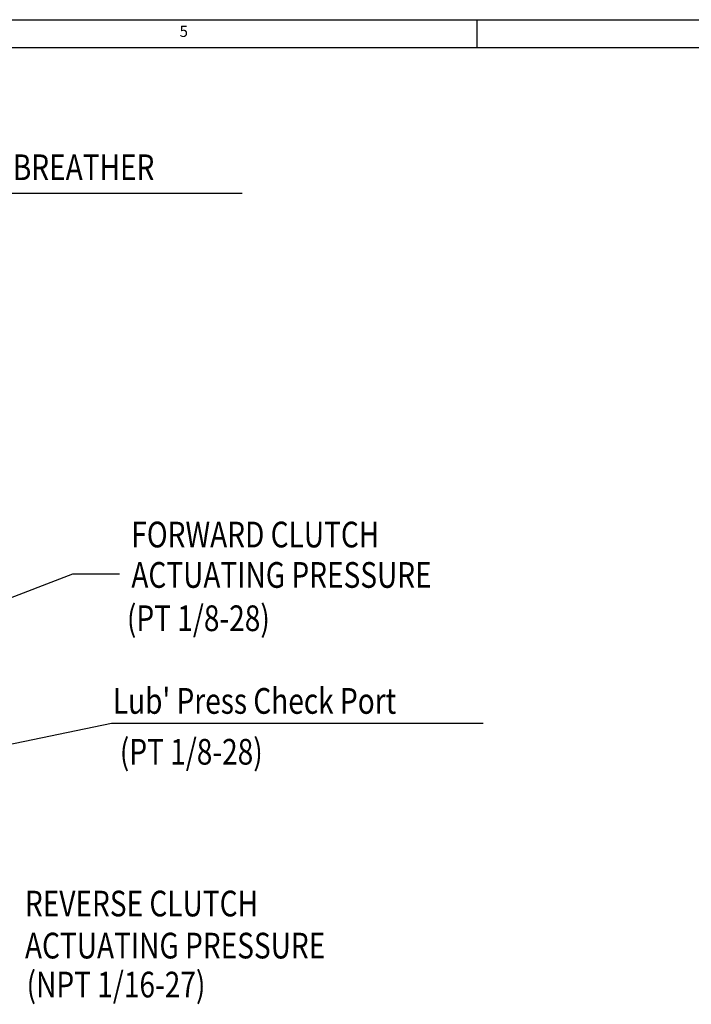
# Model space of a CAD drawing. Extents: x 0 to 4029, y -24035 to 2875.
# Drawn here: x 2100 to 2700, y 1985 to 2866 of the extents above; entities that cross this region are included whole.
import ezdxf

# ---------------------------------------------------------------- set-up
doc = ezdxf.new("R2010")
doc.units = 0
doc.header["$LTSCALE"] = 8
doc.header["$MEASUREMENT"] = 0
doc.layers.get('0').update_dxf_attribs({"linetype": 'CONTINUOUS'})
doc.layers.add('DIM', color=6, linetype='CONTINUOUS')
doc.styles.add('GHS', font='romans', dxfattribs={"bigfont": 'ghs'})
doc.dimstyles.new('A1', dxfattribs={"dimtxt": 4, "dimasz": 3.5, "dimexe": 2, "dimexo": 0.7, "dimgap": 2, "dimtad": 1, "dimtoh": 1, "dimdec": 3, "dimdsep": 46, "dimtxsty": 'Standard', "dimcen": 0, "dimclrd": 2, "dimclre": 2, "dimclrt": 6, "dimadec": 0, "dimazin": 2, "dimtp": 0.02, "dimtfac": 0.65, "dimtdec": 3, "dimtmove": 0, "dimatfit": 3, "dimfxl": 0, "dimtolj": 1, "dimarcsym": 0})

msp = doc.modelspace()

# ---------------------------------------------------------------- linework, layer by layer
for p, q in [((0, 2865.5089), (4018.7015, 2865.5089)), ((2508.5684, 2865.5089), (2508.5684, 2840.548)), ((74.8826, 2840.548), (3993.7407, 2840.548))]:
    msp.add_line(p, q)
at = {"layer": 'DIM', "color": 2}
for p, q in [((1860.5013, 2710.431), (2298.8983, 2710.431)), ((2147.3069, 2369.7614), (2189.2475, 2369.7614))]:
    msp.add_line(p, q, dxfattribs=at)

# ---------------------------------------------------------------- texts
at = {"style": 'GHS'}
msp.add_text('5', height=9.9844, dxfattribs=at).set_placement((2242.8323, 2850.1145))
at = {"layer": 'DIM', "style": 'GHS', "width": 0.8}
for s, p in [('OIL INLET AND AIR BREATHER ', (1873.5346, 2722.0348)), ('FORWARD CLUTCH', (2199.7506, 2393.5388)), ('ACTUATING PRESSURE', (2199.7506, 2357.4064)), ('(PT 1/8-28)', (2195.8077, 2318.671)), ("Lub' Press Check Port", (2183.1757, 2244.7369)), ('(PT 1/8-28)', (2189.4571, 2199.2454)), ('REVERSE CLUTCH', (2104.6614, 2063.5173)), ('ACTUATING PRESSURE', (2104.6614, 2025.8993)), ('(NPT 1/16-27)', (2106.1143, 1991.0418))]:
    msp.add_text(s, height=23, dxfattribs=at).set_placement(p)

# ---------------------------------------------------------------- leaders
at = {"layer": 'DIM', "color": 2}
for points in [[(1852.1434, 2256.1254), (2147.3069, 2369.7614)], [(1873.9523, 2172.5254), (2182.0501, 2236.4201), (2514.4159, 2236.4201)]]:
    msp.add_leader(points, dimstyle='A1', override={"dimtxt": 3, "dimasz": 22.5, "dimtp": 0.01, "dimtm": 0.01, "dimtfac": 0.8}, dxfattribs=at)

doc.saveas('drawing.dxf')
